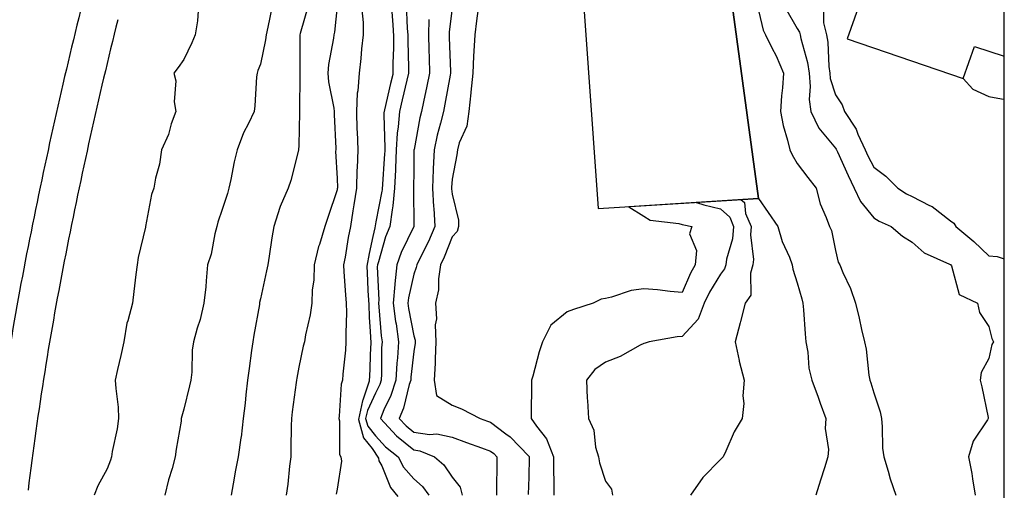
# Model space of a CAD drawing. Extents: x -300 to 300, y -275 to 275.
# Drawn here: x 197 to 300, y -120 to -71 of the extents above; entities that cross this region are included whole.
import ezdxf

# ---------------------------------------------------------------- set-up
doc = ezdxf.new("R2010")
doc.units = 0
for name, color, linetype in [('Geb_ude', 7, 'CONTINUOUS'), ('Gravur', 2, 'CONTINUOUS'), ('H_henkurven', 5, 'CONTINUOUS')]:
    doc.layers.add(name, color=color, linetype=linetype)

msp = doc.modelspace()

# ---------------------------------------------------------------- linework, layer by layer
at = {"layer": 'Geb_ude'}
for p, q in [((289.44, -56.88), (283.62, -73.38)), ((274.35, -90.03), (270.93, -64.86)), ((255.94, -67.42), (257.61, -91.09)), ((283.62, -73.38), (295.71, -77.53)), ((295.71, -77.53), (296.89, -74.17)), ((296.89, -74.17), (300, -75.2)), ((257.61, -91.09), (274.35, -90.03))]:
    msp.add_line(p, q, dxfattribs=at)
at = {"layer": 'Gravur'}
for centre, radius, start, end in [((712.74, -196.49), 524.5, 166.0934, 168.847), ((708.85, -195.66), 516.53, 166.0789, 168.8536), ((538.49, -162.11), 346.9, 168.8503, 173.0219), ((534.4, -161.43), 338.75, 168.83, 173.0529)]:
    msp.add_arc(centre, radius, start, end, dxfattribs=at)
at = {"layer": 'H_henkurven'}
for p, q in [((300, -275), (300, 275)), ((270.93, -64.86), (274.35, -90.03)), ((237.6, -69.74), (237.71, -72.29)), ((215.88, -70.45), (215.82, -71.52)), ((223.58, -70.16), (223.17, -72.17)), ((227.36, -69.93), (226.53, -72.81)), ((230.38, -69.99), (230.11, -72.69)), ((232.98, -70.36), (233.1, -71.67)), ((236.07, -70.12), (236.2, -71.93)), ((242.38, -70.15), (242.09, -72.67)), ((245.11, -70.23), (244.94, -71.51)), ((274.38, -70.55), (274.85, -72.49)), ((277.16, -70.18), (278.38, -72.32)), ((281.15, -70.19), (281.14, -71.72)), ((215.82, -71.52), (215.57, -72.96)), ((233.1, -71.67), (233.1, -72.96)), ((239.96, -71.38), (239.91, -72.96)), ((244.94, -71.51), (244.74, -72.96)), ((281.14, -71.72), (281.46, -72.96)), ((223.17, -72.17), (222.97, -72.96)), ((226.53, -72.81), (226.5, -72.96)), ((230.11, -72.69), (230.05, -72.96)), ((236.2, -71.93), (236.26, -73.09)), ((237.71, -72.29), (237.75, -72.96)), ((242.09, -72.67), (242.08, -72.96)), ((274.85, -72.49), (275.08, -72.96)), ((278.38, -72.32), (278.64, -72.7)), ((278.64, -72.7), (278.71, -72.96)), ((215.22, -73.8), (214.38, -75.53)), ((215.57, -72.96), (215.22, -73.8)), ((222.92, -73.5), (222.38, -76.03)), ((222.97, -72.96), (222.92, -73.5)), ((226.5, -72.96), (226.49, -73.07)), ((226.49, -73.07), (226.5, -76.84)), ((230.01, -73.33), (229.48, -76.06)), ((230.05, -72.96), (230.01, -73.33)), ((233.1, -72.96), (232.93, -74.41)), ((236.26, -73.09), (236.26, -74.31)), ((237.75, -72.96), (237.75, -73.59)), ((237.75, -73.59), (237.83, -76.4)), ((239.91, -72.96), (239.96, -74.54)), ((242.08, -72.96), (242.09, -73.25)), ((242.09, -73.25), (242.2, -76.78)), ((244.74, -72.96), (244.66, -74.68)), ((275.08, -72.96), (275.74, -74.31)), ((278.71, -72.96), (278.78, -73.35)), ((278.78, -73.35), (279.48, -75.86)), ((281.46, -72.96), (281.6, -73.74)), ((281.6, -73.74), (281.68, -76.26)), ((232.93, -74.41), (232.87, -75.45)), ((236.26, -74.31), (236.19, -75.93)), ((239.96, -74.54), (239.98, -75.36)), ((244.66, -74.68), (244.6, -75.18)), ((275.74, -74.31), (276.18, -75.16)), ((295.71, -77.53), (296.89, -74.17)), ((296.89, -74.17), (300, -75.2)), ((214.38, -75.53), (213.79, -76.36)), ((232.87, -75.45), (232.67, -76.96)), ((236.19, -75.93), (236.19, -77.09)), ((239.98, -75.36), (240.03, -76.96)), ((244.6, -75.18), (244.53, -76.96)), ((276.18, -75.16), (276.96, -76.96)), ((279.48, -75.86), (279.63, -76.96)), ((213.79, -76.36), (213.34, -76.96)), ((213.34, -76.96), (213.57, -77.77)), ((222.03, -76.96), (221.99, -77.35)), ((222.12, -76.7), (222.03, -76.96)), ((222.38, -76.03), (222.12, -76.7)), ((226.5, -76.84), (226.49, -76.96)), ((226.49, -76.96), (226.5, -77.07)), ((229.48, -76.06), (229.4, -76.96)), ((229.4, -76.96), (229.48, -77.86)), ((232.67, -76.96), (232.55, -78.79)), ((237.82, -76.96), (237.66, -77.68)), ((237.83, -76.4), (237.82, -76.96)), ((240.03, -76.96), (239.76, -78.33)), ((242.21, -76.96), (242.17, -77.17)), ((242.2, -76.78), (242.21, -76.96)), ((244.53, -76.96), (244.35, -78.93)), ((276.96, -76.96), (276.85, -78.49)), ((279.63, -76.96), (279.76, -78.34)), ((281.68, -76.26), (281.78, -76.96)), ((281.78, -76.96), (281.83, -77.51)), ((213.57, -77.77), (213.38, -79.96)), ((221.99, -77.35), (221.8, -80.38)), ((226.5, -77.07), (226.46, -80.88)), ((229.48, -77.86), (230.03, -80.6)), ((235.97, -78.03), (235.34, -80.79)), ((236.19, -77.09), (235.97, -78.03)), ((237.66, -77.68), (237.18, -79.75)), ((242.17, -77.17), (241.63, -80.2)), ((281.83, -77.51), (282.38, -79.23)), ((295.71, -77.53), (296.7, -78.64)), ((232.48, -79.05), (232.4, -80.96)), ((232.55, -78.79), (232.48, -79.05)), ((239.76, -78.33), (239.39, -79.94)), ((244.34, -79), (244.12, -80.96)), ((244.35, -78.93), (244.34, -79)), ((276.85, -78.49), (276.75, -79.33)), ((279.76, -78.34), (279.63, -79.71)), ((296.7, -78.64), (298.38, -79.38)), ((213.38, -79.96), (213.54, -80.96)), ((237.18, -79.75), (236.9, -80.96)), ((239.39, -79.94), (239.19, -80.96)), ((276.75, -79.33), (276.64, -80.96)), ((279.63, -79.71), (279.8, -80.96)), ((282.38, -79.23), (283.09, -80.25)), ((298.38, -79.38), (299.69, -79.65)), ((299.69, -79.65), (300, -79.68)), ((213.54, -80.96), (213.08, -82.26)), ((221.72, -80.96), (221.14, -82.2)), ((221.8, -80.38), (221.72, -80.96)), ((226.47, -81.04), (226.38, -84.5)), ((226.46, -80.88), (226.47, -80.96)), ((226.47, -80.96), (226.47, -81.04)), ((230.03, -80.6), (230.07, -80.96)), ((230.07, -80.96), (230.07, -81.27)), ((232.4, -80.96), (232.46, -82.88)), ((235.27, -81.09), (235.25, -81.31)), ((235.34, -80.79), (235.27, -81.09)), ((236.9, -80.96), (236.77, -82.57)), ((239.19, -80.96), (239.03, -81.61)), ((241.47, -80.96), (241.18, -82.16)), ((241.63, -80.2), (241.47, -80.96)), ((244.12, -80.96), (243.92, -82.49)), ((276.64, -80.96), (276.91, -82.43)), ((279.8, -80.96), (280.65, -82.69)), ((283.09, -80.25), (283.32, -80.96)), ((283.32, -80.96), (284.55, -82.79)), ((230.07, -81.27), (230.24, -84.81)), ((235.25, -81.31), (235.37, -84.76)), ((239.03, -81.61), (238.41, -84.93)), ((241.18, -82.16), (240.84, -83.42)), ((213.08, -82.26), (212.78, -83.36)), ((220.61, -83.19), (219.96, -84.96)), ((221.14, -82.2), (220.61, -83.19)), ((232.46, -82.88), (232.47, -83.04)), ((232.47, -83.04), (232.53, -84.96)), ((236.77, -82.57), (236.66, -83.23)), ((243.92, -82.49), (243.11, -84.23)), ((276.91, -82.43), (277.38, -83.96)), ((280.65, -82.69), (282.38, -84.79)), ((284.55, -82.79), (284.73, -83.31)), ((212.78, -83.36), (212.05, -84.96)), ((236.66, -83.23), (236.55, -84.96)), ((240.84, -83.42), (240.5, -84.96)), ((243.11, -84.23), (242.94, -84.96)), ((277.38, -83.96), (277.61, -84.96)), ((284.73, -83.31), (285.48, -84.96)), ((212.05, -84.96), (211.86, -86.44)), ((219.96, -84.96), (219.63, -86.2)), ((226.35, -84.99), (225.56, -88.14)), ((226.36, -84.96), (226.35, -84.99)), ((226.37, -84.94), (226.36, -84.96)), ((226.38, -84.5), (226.37, -84.94)), ((230.24, -84.96), (230.23, -85.11)), ((230.23, -85.11), (230.38, -87.94)), ((230.24, -84.81), (230.24, -84.96)), ((232.53, -84.96), (232.48, -86.86)), ((235.35, -85.09), (235.34, -85.39)), ((235.37, -84.76), (235.35, -85.09)), ((236.55, -84.96), (236.47, -86.87)), ((238.4, -84.98), (238.38, -87.16)), ((238.41, -84.93), (238.4, -84.96)), ((238.4, -84.96), (238.4, -84.98)), ((240.5, -84.96), (240.42, -86.92)), ((242.94, -84.96), (242.88, -85.46)), ((277.61, -84.96), (277.88, -85.46)), ((282.38, -84.79), (282.45, -84.89)), ((282.45, -84.89), (282.49, -84.96)), ((282.49, -84.96), (282.58, -85.16)), ((282.58, -85.16), (283.7, -87.64)), ((285.48, -84.96), (285.77, -85.57)), ((219.63, -86.2), (219.28, -88.06)), ((235.34, -85.39), (235.07, -89.05)), ((242.88, -85.46), (242.38, -88)), ((277.88, -85.46), (278.38, -86.37)), ((285.77, -85.57), (286.38, -86.78)), ((211.86, -86.44), (211.43, -87.91)), ((232.46, -87.04), (232.41, -88.96)), ((232.48, -86.86), (232.46, -87.04)), ((236.47, -87.05), (236.39, -88.96)), ((236.47, -86.87), (236.47, -87.05)), ((238.38, -87.16), (238.37, -88.94)), ((240.42, -86.99), (240.34, -88.96)), ((240.42, -86.92), (240.42, -86.99)), ((278.38, -86.37), (279.5, -87.83)), ((286.38, -86.78), (287.64, -87.7)), ((211.43, -87.91), (211.25, -88.96)), ((219.28, -88.06), (219.07, -88.96)), ((225.56, -88.14), (225.27, -88.96)), ((230.38, -87.94), (230.41, -88.93)), ((242.38, -88), (242.32, -88.9)), ((279.5, -87.83), (280.38, -88.96)), ((283.7, -87.64), (284.35, -88.96)), ((287.64, -87.7), (288.9, -88.96)), ((211.25, -88.96), (211.03, -89.61)), ((219.07, -88.96), (218.94, -89.51)), ((225.27, -88.96), (224.46, -90.88)), ((230.38, -89.14), (229.43, -92.01)), ((230.4, -88.98), (230.38, -89.14)), ((230.41, -88.96), (230.4, -88.98)), ((230.41, -88.93), (230.41, -88.96)), ((232.41, -88.96), (232.12, -90.69)), ((235.04, -89.27), (234.41, -92.47)), ((235.07, -89.12), (235.04, -89.27)), ((235.07, -89.05), (235.07, -89.09)), ((235.07, -89.09), (235.07, -89.12)), ((236.39, -88.96), (236.21, -90.79)), ((238.37, -88.94), (238.37, -88.96)), ((238.37, -88.96), (238.37, -88.97)), ((238.37, -88.97), (238.38, -92.96)), ((240.34, -88.96), (240.45, -90.89)), ((242.32, -88.9), (242.32, -88.96)), ((242.32, -88.96), (242.32, -89.02)), ((242.32, -89.02), (242.38, -89.59)), ((280.38, -88.96), (280.77, -90.57)), ((284.35, -88.96), (284.98, -90.36)), ((288.9, -88.96), (289.81, -89.53)), ((211.03, -89.61), (210.4, -92.94)), ((218.94, -89.51), (218.38, -91.19)), ((242.38, -89.59), (243.05, -92.29)), ((274.35, -90.03), (260.84, -90.89)), ((272.5, -90.15), (272.88, -90.46)), ((274.35, -90.03), (276.37, -92.96)), ((284.98, -90.36), (286.38, -92.05)), ((289.81, -89.53), (290.38, -89.81)), ((290.38, -89.81), (292.19, -90.76)), ((218.38, -91.19), (217.94, -92.51)), ((224.41, -90.98), (223.78, -92.96)), ((224.46, -90.88), (224.41, -90.98)), ((232.04, -91.3), (231.77, -92.96)), ((232.12, -90.69), (232.04, -91.3)), ((236.12, -91.22), (235.9, -92.96)), ((236.21, -90.79), (236.12, -91.22)), ((240.45, -90.89), (240.46, -91.04)), ((240.46, -91.04), (240.58, -92.96)), ((260.84, -90.89), (262.38, -91.88)), ((267.84, -90.45), (267.88, -90.46)), ((267.88, -90.46), (268.65, -90.69)), ((268.65, -90.69), (270.38, -91.12)), ((270.38, -91.12), (271.35, -91.99)), ((272.88, -90.46), (273.01, -91.59)), ((280.77, -90.57), (281.42, -92)), ((292.19, -90.76), (292.46, -90.88)), ((292.46, -90.88), (294.38, -92.36)), ((229.43, -92.01), (229.09, -92.96)), ((243.05, -92.29), (243.05, -92.96)), ((262.38, -91.88), (263.06, -92.28)), ((263.06, -92.28), (266.04, -92.62)), ((271.35, -91.99), (271.74, -92.96)), ((273.01, -91.59), (273.57, -92.96)), ((281.42, -92), (281.75, -92.96)), ((286.38, -92.05), (286.95, -92.39)), ((286.95, -92.39), (288.19, -92.96)), ((294.38, -92.36), (294.75, -92.59)), ((210.38, -93.03), (209.62, -96.19)), ((210.39, -92.97), (210.38, -93.03)), ((210.4, -92.96), (210.39, -92.97)), ((210.4, -92.94), (210.4, -92.96)), ((217.82, -92.96), (217.63, -93.71)), ((217.94, -92.51), (217.82, -92.96)), ((223.78, -92.96), (223.57, -94.14)), ((229.09, -92.96), (228.53, -94.81)), ((231.77, -92.96), (231.54, -94.11)), ((234.31, -93.09), (234.12, -94)), ((234.41, -92.47), (234.31, -93.09)), ((235.9, -92.96), (235.45, -94.03)), ((238.38, -92.96), (237.07, -95.65)), ((240.58, -92.96), (239.92, -94.5)), ((242.9, -93.47), (242.38, -94.03)), ((243.05, -92.96), (242.9, -93.47)), ((266.04, -92.62), (266.38, -92.73)), ((266.38, -92.73), (266.56, -92.78)), ((266.56, -92.78), (267.38, -92.96)), ((267.38, -92.96), (267.15, -93.72)), ((271.74, -92.96), (271.64, -94.22)), ((273.57, -92.96), (273.51, -93.83)), ((276.37, -92.96), (276.83, -94.5)), ((281.75, -92.96), (281.98, -93.36)), ((281.98, -93.36), (282.38, -95.44)), ((288.19, -92.96), (289.38, -93.96)), ((294.75, -92.59), (294.94, -92.96)), ((294.94, -92.96), (296.81, -94.53)), ((217.63, -93.71), (217.24, -95.82)), ((223.57, -94.14), (223.3, -96.04)), ((231.54, -94.11), (231.21, -96.13)), ((234.12, -94), (233.72, -95.77)), ((235.45, -94.03), (234.72, -96.62)), ((239.92, -94.5), (238.98, -96.36)), ((242.38, -94.03), (241.56, -96.14)), ((267.15, -93.72), (267.88, -95.46)), ((271.64, -94.22), (271, -96.34)), ((273.51, -93.83), (273.82, -96.4)), ((276.83, -94.5), (277.57, -96.14)), ((289.38, -93.96), (290.38, -94.57)), ((228.45, -95.02), (227.98, -96.96)), ((228.53, -94.81), (228.45, -95.02)), ((267.88, -95.46), (267.75, -96.96)), ((282.38, -95.44), (282.66, -96.68)), ((290.38, -94.57), (291.65, -95.69)), ((296.81, -94.53), (298.38, -96.01)), ((209.62, -96.19), (209.51, -96.96)), ((217.24, -95.82), (216.87, -96.96)), ((223.3, -96.04), (223.15, -96.96)), ((231.21, -96.13), (231.05, -96.96)), ((233.72, -95.77), (233.47, -97.09)), ((237.07, -95.65), (236.62, -96.96)), ((238.98, -96.36), (238.7, -96.96)), ((241.56, -96.14), (241.17, -96.96)), ((271, -96.34), (270.93, -96.96)), ((273.82, -96.4), (273.75, -96.96)), ((277.57, -96.14), (277.87, -96.96)), ((291.65, -95.69), (294.29, -96.87)), ((298.38, -96.01), (299.27, -96.07)), ((299.27, -96.07), (300, -96.31)), ((209.51, -96.96), (209.4, -97.94)), ((216.87, -96.96), (216.71, -98.63)), ((223.01, -97.58), (222.38, -100.5)), ((223.15, -96.96), (223.01, -97.58)), ((227.98, -96.96), (227.97, -98.55)), ((231.05, -96.96), (231.1, -97.67)), ((233.47, -97.09), (233.55, -98.57)), ((234.6, -96.96), (234.58, -97.16)), ((234.58, -97.16), (234.73, -100.61)), ((234.72, -96.62), (234.6, -96.96)), ((236.62, -96.96), (236.41, -98.93)), ((238.65, -97.23), (238.38, -97.93)), ((238.7, -96.96), (238.65, -97.23)), ((241.17, -96.96), (240.95, -98.39)), ((267.75, -96.96), (267.26, -97.83)), ((270.81, -97.38), (270.38, -97.91)), ((270.93, -96.96), (270.81, -97.38)), ((273.75, -96.96), (273.51, -97.83)), ((277.87, -96.96), (277.94, -97.4)), ((277.94, -97.4), (278.38, -98.82)), ((282.66, -96.68), (282.83, -96.96)), ((282.83, -96.96), (283.16, -97.74)), ((294.29, -96.87), (294.38, -96.92)), ((294.38, -96.92), (294.4, -96.94)), ((294.4, -96.94), (294.43, -96.96)), ((294.43, -96.96), (294.48, -97.06)), ((294.48, -97.06), (295.29, -100.05)), ((209.4, -97.94), (209.16, -99.74)), ((227.97, -98.55), (227.77, -99.57)), ((231.1, -97.67), (231.27, -100.07)), ((233.55, -98.57), (233.6, -99.66)), ((238.38, -97.93), (237.82, -100.39)), ((240.95, -98.39), (240.98, -99.56)), ((267.26, -97.83), (266.38, -99.82)), ((270.38, -97.91), (269.24, -99.81)), ((273.51, -97.83), (273.54, -100.11)), ((283.16, -97.74), (283.94, -99.4)), ((216.67, -99.25), (216.49, -100.96)), ((216.71, -98.63), (216.67, -99.25)), ((227.77, -99.57), (227.76, -100.96)), ((236.4, -98.98), (236.24, -100.96)), ((236.41, -98.93), (236.4, -98.98)), ((240.98, -99.56), (240.66, -100.96)), ((261.06, -99.63), (259.03, -100.31)), ((262.38, -99.44), (261.06, -99.63)), ((263.8, -99.54), (262.38, -99.44)), ((265.15, -99.73), (263.8, -99.54)), ((278.38, -98.82), (278.86, -100.48)), ((283.94, -99.4), (284.49, -100.96)), ((209.16, -99.74), (209.03, -100.96)), ((222.38, -100.5), (222.3, -100.87)), ((231.27, -100.07), (231.32, -100.96)), ((233.6, -99.66), (233.68, -101.09)), ((234.73, -100.61), (234.7, -100.96)), ((237.82, -100.39), (237.77, -100.96)), ((257.95, -100.53), (257.1, -100.96)), ((258.38, -100.44), (257.95, -100.53)), ((259.03, -100.31), (258.38, -100.44)), ((266.38, -99.82), (265.15, -99.73)), ((269.24, -99.81), (268.68, -100.96)), ((273.54, -100.11), (272.97, -100.96)), ((278.86, -100.48), (278.99, -100.96)), ((295.29, -100.05), (297.2, -100.96)), ((209.03, -100.96), (208.55, -102.79)), ((216.49, -100.96), (216.08, -102.66)), ((222.27, -101.07), (221.7, -104.28)), ((222.29, -100.96), (222.27, -101.07)), ((222.3, -100.87), (222.29, -100.96)), ((227.76, -100.96), (227.57, -102.15)), ((231.32, -100.96), (231.35, -101.92)), ((233.68, -101.09), (233.72, -102.41)), ((234.7, -100.96), (234.75, -101.33)), ((234.75, -101.33), (234.99, -104.35)), ((236.24, -100.96), (236.48, -102.86)), ((237.77, -100.96), (237.84, -101.5)), ((237.84, -101.5), (238.38, -104.35)), ((240.66, -100.96), (240.76, -102.58)), ((255.04, -101.62), (254.38, -101.86)), ((257.1, -100.96), (255.04, -101.62)), ((268.68, -100.96), (268.04, -102.62)), ((272.97, -100.96), (272.47, -102.87)), ((278.99, -100.96), (279.06, -101.64)), ((279.06, -101.64), (279.21, -104.13)), ((284.49, -100.96), (284.84, -102.5)), ((297.2, -100.96), (297.42, -101.92)), ((216.08, -102.66), (215.78, -103.56)), ((227.57, -102.15), (227.1, -104.24)), ((231.35, -101.92), (231.28, -104.06)), ((233.72, -102.41), (233.85, -103.91)), ((240.76, -102.58), (240.62, -103.2)), ((254.38, -101.86), (252.68, -103.25)), ((268.04, -102.62), (266.38, -104.43)), ((284.84, -102.5), (285.11, -103.69)), ((297.42, -101.92), (298.38, -103.38)), ((208.45, -103.02), (208.13, -104.96)), ((208.55, -102.79), (208.45, -103.02)), ((215.78, -103.56), (215.39, -104.96)), ((236.48, -102.86), (236.53, -103.1)), ((236.53, -103.1), (236.79, -104.96)), ((240.62, -103.2), (240.69, -104.96)), ((252.68, -103.25), (251.81, -104.96)), ((272.43, -103.01), (271.92, -104.96)), ((272.47, -102.87), (272.43, -103.01)), ((285.11, -103.69), (285.4, -104.96)), ((298.38, -103.38), (298.71, -104.63)), ((221.7, -104.28), (221.6, -104.96)), ((227.1, -104.24), (226.97, -104.96)), ((231.28, -104.06), (231.31, -104.96)), ((233.85, -103.91), (233.89, -105.09)), ((234.99, -104.35), (235.08, -104.96)), ((238.38, -104.35), (238.53, -104.81)), ((265.87, -104.45), (262.96, -104.96)), ((266.38, -104.43), (265.87, -104.45)), ((279.21, -104.13), (279.29, -104.96)), ((298.71, -104.63), (298.87, -104.96)), ((208.13, -104.96), (207.81, -106.39)), ((215.39, -104.96), (215.26, -105.84)), ((221.6, -104.96), (221.46, -105.88)), ((226.84, -105.42), (226.38, -107.6)), ((226.97, -104.96), (226.84, -105.42)), ((231.31, -104.96), (231.26, -105.84)), ((233.89, -105.09), (233.82, -106.3)), ((235.03, -105.61), (235.02, -108.32)), ((235.08, -104.96), (235.03, -105.61)), ((236.79, -104.96), (236.68, -106.66)), ((238.53, -105.1), (238.38, -105.97)), ((238.53, -104.81), (238.54, -104.96)), ((238.54, -104.96), (238.53, -105.1)), ((240.69, -104.96), (240.6, -106.74)), ((251.81, -104.96), (251.45, -106.03)), ((262.01, -105.33), (259.92, -106.5)), ((262.38, -105.14), (262.01, -105.33)), ((262.52, -105.1), (262.38, -105.14)), ((262.96, -104.96), (262.52, -105.1)), ((271.92, -104.96), (272.34, -106.91)), ((279.29, -104.96), (279.49, -106.06)), ((285.4, -104.96), (285.6, -105.74)), ((285.6, -105.74), (285.88, -108.45)), ((298.69, -105.27), (298.38, -106.72)), ((298.87, -104.96), (298.69, -105.27)), ((207.81, -106.39), (207.47, -107.87)), ((215.26, -105.84), (215.21, -108.13)), ((221.46, -105.88), (221.2, -107.77)), ((231.26, -105.84), (230.99, -108.35)), ((233.82, -106.3), (233.81, -107.87)), ((236.68, -106.66), (236.62, -107.2)), ((238.38, -105.97), (238.08, -108.65)), ((240.6, -106.74), (240.62, -107.2)), ((251.45, -106.03), (250.8, -108.54)), ((259.92, -106.5), (258.38, -107.11)), ((279.49, -106.06), (279.62, -107.72)), ((298.38, -106.72), (297.59, -108.16)), ((207.47, -107.87), (207.23, -108.96)), ((221.2, -107.77), (221.02, -108.96)), ((226.38, -107.6), (226.18, -108.75)), ((233.81, -107.87), (233.73, -109.09)), ((236.62, -107.2), (236.52, -108.96)), ((240.62, -107.2), (240.5, -108.96)), ((257.28, -107.86), (256.42, -108.96)), ((258.38, -107.11), (257.28, -107.86)), ((272.34, -106.91), (272.35, -106.99)), ((272.35, -106.99), (272.85, -108.96)), ((279.62, -107.72), (279.9, -108.96)), ((215.21, -108.13), (215.11, -108.96)), ((226.18, -108.75), (226.15, -108.96)), ((230.99, -108.35), (230.96, -108.96)), ((235.02, -108.32), (234.98, -108.96)), ((238.08, -108.65), (238.06, -108.96)), ((250.8, -108.54), (250.67, -108.96)), ((285.88, -108.45), (285.98, -108.96)), ((297.59, -108.16), (297.49, -108.96)), ((207.23, -108.96), (207.28, -109.85)), ((207.28, -109.85), (207.54, -111.8)), ((214.98, -109.56), (214.38, -112.01)), ((215.11, -108.96), (214.98, -109.56)), ((221.02, -108.96), (220.85, -110.49)), ((226.12, -109.22), (225.7, -112.27)), ((226.15, -108.96), (226.12, -109.22)), ((230.81, -109.39), (230.61, -112.73)), ((230.96, -108.96), (230.81, -109.39)), ((233.73, -109.09), (233.08, -111.05)), ((234.83, -109.41), (234.38, -110.34)), ((234.98, -108.96), (234.83, -109.41)), ((236.52, -108.96), (235.99, -110.57)), ((237.9, -109.44), (237.3, -111.88)), ((238.06, -108.96), (237.9, -109.44)), ((240.5, -108.96), (240.77, -110.57)), ((250.66, -109.23), (250.63, -112.71)), ((250.67, -108.96), (250.66, -109.23)), ((256.42, -108.96), (256.46, -110.88)), ((272.85, -108.96), (272.73, -110.61)), ((279.9, -108.96), (280.58, -110.76)), ((285.98, -108.96), (286.08, -109.26)), ((286.08, -109.26), (286.38, -110.29)), ((297.49, -108.96), (297.67, -109.67)), ((297.67, -109.67), (298.3, -112.87)), ((220.85, -110.49), (220.79, -111.36)), ((234.38, -110.34), (233.54, -112.12)), ((235.99, -110.57), (235.27, -112.07)), ((240.77, -110.57), (242.38, -111.57)), ((256.46, -110.88), (256.52, -111.1)), ((272.73, -110.61), (272.82, -111.39)), ((280.58, -110.76), (280.79, -111.36)), ((286.38, -110.29), (287.05, -112.29)), ((207.54, -111.8), (207.59, -112.96)), ((220.79, -111.36), (220.6, -112.96)), ((233.05, -111.11), (232.61, -113.09)), ((233.08, -111.05), (233.05, -111.11)), ((237.3, -111.88), (236.86, -112.96)), ((242.38, -111.57), (243.37, -111.97)), ((243.37, -111.97), (245.32, -112.96)), ((256.52, -111.1), (256.6, -112.96)), ((272.82, -111.39), (272.65, -112.96)), ((280.79, -111.36), (281.37, -112.96)), ((207.59, -112.96), (207.45, -114.03)), ((214.13, -112.96), (214.1, -113.24)), ((214.17, -112.74), (214.13, -112.96)), ((214.38, -112.01), (214.17, -112.74)), ((220.6, -112.96), (220.36, -114.93)), ((225.63, -112.96), (225.6, -113.74)), ((225.7, -112.27), (225.63, -112.96)), ((230.61, -112.73), (230.56, -112.96)), ((230.56, -112.96), (230.63, -113.21)), ((233.54, -112.12), (233.36, -112.96)), ((233.36, -112.96), (233.58, -113.76)), ((235.27, -112.07), (234.9, -112.96)), ((234.9, -112.96), (236.58, -114.76)), ((236.86, -112.96), (237.59, -113.75)), ((245.32, -112.96), (246.09, -113.25)), ((250.63, -112.71), (250.62, -112.96)), ((250.62, -112.96), (251.2, -113.77)), ((256.6, -112.96), (257.17, -114.17)), ((272.65, -112.96), (271.8, -114.37)), ((281.37, -112.96), (281.32, -114.02)), ((287.05, -112.29), (287.17, -112.96)), ((287.17, -112.96), (287.27, -113.85)), ((298.32, -112.96), (298.24, -113.1)), ((298.3, -112.87), (298.32, -112.96)), ((207.45, -114.03), (206.93, -116.41)), ((214.1, -113.24), (213.6, -116.17)), ((225.6, -113.74), (225.57, -116.14)), ((230.63, -113.21), (230.62, -116.72)), ((232.61, -113.09), (233.15, -114.98)), ((233.58, -113.76), (234.38, -114.76)), ((237.59, -113.75), (238.38, -114.4)), ((246.09, -113.25), (246.38, -113.36)), ((246.38, -113.36), (247.98, -114.55)), ((251.2, -113.77), (252.24, -115.1)), ((281.32, -114.02), (281.64, -116.21)), ((287.27, -113.85), (287.28, -116.06)), ((298.24, -113.1), (296.75, -115.33)), ((220.34, -115), (220.06, -116.96)), ((220.36, -114.93), (220.34, -115)), ((233.15, -114.98), (234.03, -116.09)), ((234.38, -114.76), (235.43, -115.91)), ((236.58, -114.76), (238.38, -116.25)), ((238.38, -114.4), (240.04, -114.62)), ((240.04, -114.62), (240.79, -114.55)), ((240.79, -114.55), (242.38, -114.9)), ((242.38, -114.9), (243.88, -115.46)), ((247.98, -114.55), (248.45, -114.89)), ((248.45, -114.89), (250.38, -116.88)), ((257.17, -114.17), (257.36, -115.94)), ((271.8, -114.37), (270.95, -116.39)), ((234.03, -116.09), (234.69, -117.09)), ((235.43, -115.91), (236.75, -116.96)), ((243.88, -115.46), (245.45, -116.02)), ((245.45, -116.02), (246.38, -116.37)), ((252.24, -115.1), (252.97, -116.96)), ((257.36, -115.94), (257.65, -116.96)), ((287.28, -116.06), (287.42, -116.96)), ((296.75, -115.33), (296.28, -116.96)), ((206.84, -116.96), (206.74, -117.32)), ((206.93, -116.41), (206.84, -116.96)), ((213.5, -116.96), (213.17, -118.17)), ((213.6, -116.17), (213.5, -116.96)), ((220.06, -116.96), (219.78, -118.36)), ((225.54, -116.96), (225.41, -117.93)), ((225.57, -116.14), (225.54, -116.96)), ((230.62, -116.72), (230.78, -116.96)), ((230.78, -116.96), (230.85, -117.42)), ((234.69, -117.09), (234.74, -117.39)), ((236.75, -116.96), (237.31, -118.03)), ((238.38, -116.25), (239.01, -116.33)), ((239.01, -116.33), (240.53, -116.96)), ((240.53, -116.96), (241.53, -117.81)), ((246.38, -116.37), (246.72, -116.62)), ((246.72, -116.62), (247.05, -116.96)), ((247.05, -116.96), (247.04, -117.61)), ((250.38, -116.88), (250.42, -116.92)), ((250.43, -117.01), (250.38, -119.09)), ((250.42, -116.92), (250.43, -116.96)), ((250.43, -116.96), (250.43, -117.01)), ((252.97, -116.96), (252.97, -118.37)), ((257.65, -116.96), (257.76, -117.58)), ((270.68, -116.96), (270.54, -117.12)), ((270.95, -116.39), (270.68, -116.96)), ((281.59, -116.96), (281.23, -118.11)), ((281.64, -116.21), (281.59, -116.96)), ((287.42, -116.96), (287.88, -118.45)), ((296.28, -116.96), (296.62, -118.72)), ((206.74, -117.32), (206.38, -118.2)), ((225.41, -117.93), (225.23, -119.81)), ((230.85, -117.42), (230.38, -120.32)), ((234.74, -117.39), (235.04, -117.91)), ((235.04, -117.91), (235.96, -120.16)), ((237.31, -118.03), (238.38, -119.26)), ((241.53, -117.81), (242.38, -119.07)), ((247.04, -117.61), (247.01, -120.33)), ((257.76, -117.58), (258.38, -119.49)), ((270.38, -117.24), (268.55, -119.12)), ((270.54, -117.12), (270.38, -117.24)), ((281.23, -118.11), (280.81, -119.39)), ((206.38, -118.2), (205.42, -120)), ((213.17, -118.17), (212.79, -119.37)), ((219.78, -118.36), (219.55, -119.79)), ((242.38, -119.07), (243.22, -120.12)), ((250.38, -119.09), (250.33, -120.9)), ((252.97, -118.37), (252.99, -119.57)), ((268.55, -119.12), (267.26, -120.96)), ((287.88, -118.45), (288.08, -119.26)), ((296.62, -118.72), (296.67, -119.25)), ((205.42, -120), (205.03, -120.96)), ((212.79, -119.37), (212.41, -120.96)), ((219.55, -119.79), (219.34, -120.96)), ((225.23, -119.81), (225.06, -120.96)), ((235.96, -120.16), (236.73, -121.09)), ((238.38, -119.26), (239.28, -120.06)), ((239.28, -120.06), (239.95, -120.96)), ((243.22, -120.12), (243.45, -120.96)), ((252.99, -119.57), (252.99, -120.96)), ((258.38, -119.49), (259.02, -120.32)), ((280.81, -119.39), (280.34, -120.96)), ((288.08, -119.26), (288.68, -120.96)), ((296.67, -119.25), (296.95, -120.96)), ((230.38, -120.32), (230.28, -120.86)), ((247.01, -120.33), (247, -120.96)), ((259.02, -120.32), (259.12, -120.96))]:
    msp.add_line(p, q, dxfattribs=at)

doc.saveas('drawing.dxf')
